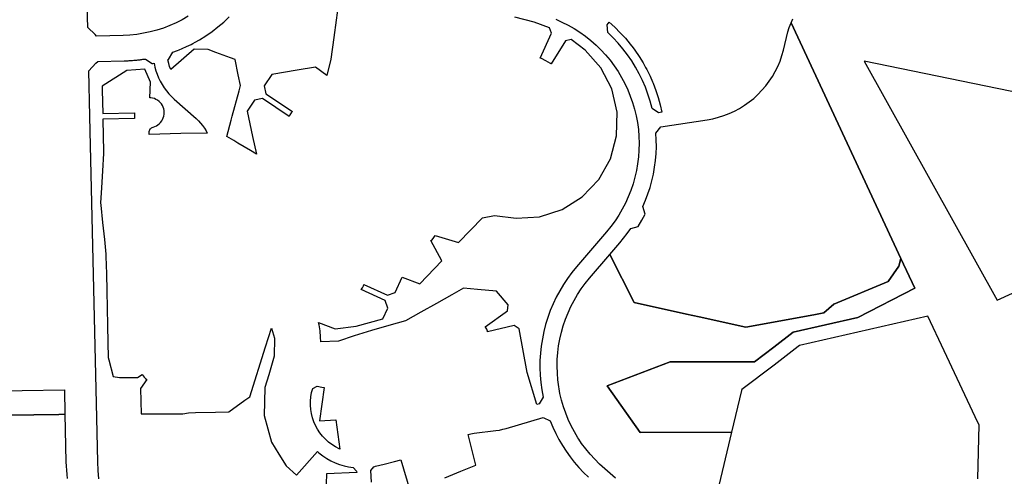
# Model space of a CAD drawing. Units: inches. Extents: x 3157773 to 3209283, y 1536143 to 1583973.
# Drawn here: x 3189032 to 3192458, y 1566411 to 1568001 of the extents above; entities that cross this region are included whole.
import ezdxf

# ---------------------------------------------------------------- set-up
doc = ezdxf.new("R2010")
doc.units = ezdxf.units.IN
doc.header["$MEASUREMENT"] = 0
doc.layers.add('FACILITIES', color=234, linetype='Continuous')

msp = doc.modelspace()

# ---------------------------------------------------------------- linework, layer by layer
at = {"layer": 'FACILITIES'}
for points in [[(3189618.4, 1568012.3), (3189597.7, 1568000.4), (3189576.4, 1567989.6), (3189554.6, 1567980), (3189532.3, 1567971.4), (3189509.6, 1567964.1), (3189486.5, 1567958), (3189463.1, 1567953.1), (3189439.6, 1567949.4), (3189415.8, 1567946.9), (3189392, 1567945.7), (3189299.4, 1567943.5), (3189294.2, 1567948.4), (3189268.7, 1567972.8), (3189266.9, 1568046.5)], [(3190140.3, 1568049.6), (3190133.3, 1567998.8), (3190124.8, 1567938.3), (3190114.3, 1567862.8), (3190100.8, 1567806.2), (3190061.2, 1567835.7), (3189997.9, 1567824.9), (3189909.1, 1567809.7), (3189882.8, 1567770.5), (3189888.3, 1567742.8), (3189981, 1567681.4), (3189976.3, 1567676.4), (3189971.9, 1567669.8), (3189969.1, 1567663.6), (3189877.1, 1567726.2), (3189849.4, 1567720.7), (3189823.1, 1567681.6), (3189842.6, 1567593.6), (3189856.3, 1567532.1), (3189834.7, 1567544.9), (3189791.2, 1567571), (3189776.7, 1567579.7), (3189752.9, 1567594.1), (3189767.9, 1567650.9), (3189771.7, 1567664.5), (3189795.1, 1567752.7), (3189800, 1567771.1), (3189792.6, 1567808.9), (3189781.3, 1567862.5), (3189765.3, 1567868.3), (3189714, 1567886.8), (3189688.2, 1567896.2), (3189639.3, 1567897.8), (3189557.5, 1567826.8), (3189553.8, 1567837), (3189550.6, 1567848), (3189547.3, 1567861.2), (3189550.1, 1567861.8), (3189565.2, 1567887.7), (3189581.3, 1567893.8), (3189587.2, 1567896.1), (3189597.1, 1567900.3), (3189612, 1567906.9), (3189628.2, 1567914.7), (3189634.7, 1567918), (3189642.3, 1567922.2), (3189657.5, 1567930.9), (3189679.7, 1567944.6), (3189701.2, 1567959.5), (3189722, 1567975.4), (3189742, 1567992.2), (3189761.2, 1568010)], [(3190896.8, 1568002.1), (3190918.7, 1567992.4), (3190940.1, 1567981.6), (3190960.9, 1567969.7), (3190981.1, 1567956.7), (3191000.5, 1567942.8), (3191019.3, 1567927.8), (3191037.2, 1567911.9), (3191054.4, 1567895.2), (3191070.6, 1567877.6), (3191085.9, 1567859.1), (3191100.3, 1567840), (3191113.7, 1567820.1), (3191126, 1567799.5), (3191137.3, 1567778.4), (3191147.5, 1567756.7), (3191156.5, 1567734.5), (3191164.5, 1567711.9), (3191171.2, 1567688.9), (3191176.8, 1567665.6), (3191181.2, 1567642.1), (3191184.4, 1567618.3), (3191186.3, 1567594.4), (3191187.1, 1567570.5), (3191186.6, 1567546.5), (3191184.9, 1567522.6), (3191182, 1567498.8), (3191177.9, 1567475.2), (3191172.5, 1567451.8), (3191166, 1567428.8), (3191158.4, 1567406.1), (3191149.5, 1567383.8), (3191139.6, 1567362), (3191128.6, 1567340.7), (3191116.4, 1567320.1), (3191103.3, 1567300), (3191089.1, 1567280.7), (3191074, 1567262.1), (3190969.4, 1567139.9), (3190953.3, 1567120.2), (3190938.1, 1567099.6), (3190924, 1567078.4), (3190910.8, 1567056.6), (3190898.8, 1567034.1), (3190887.9, 1567011), (3190878, 1566987.5), (3190869.4, 1566963.5), (3190861.8, 1566939.2), (3190855.5, 1566914.5), (3190850.4, 1566889.5), (3190846.4, 1566864.3), (3190843.7, 1566838.9), (3190842.2, 1566813.5), (3190841.9, 1566788), (3190842.9, 1566762.5), (3190845.1, 1566737.1), (3190848.5, 1566711.8), (3190853.1, 1566686.7), (3190839.2, 1566663.5), (3190831, 1566661), (3190798, 1566772.4), (3190769.9, 1566924.2), (3190752.5, 1566935.5), (3190660, 1566913.3), (3190659.9, 1566913.8), (3190659.8, 1566914.4), (3190659.6, 1566915.5), (3190656.8, 1566922.9), (3190652.9, 1566929.8), (3190652.4, 1566930.4), (3190652.1, 1566930.7), (3190651.8, 1566931.1), (3190728.7, 1566987.2), (3190731.2, 1567007.5), (3190691.3, 1567055.6), (3190624.8, 1567061.1), (3190575.8, 1567065.2), (3190536, 1567042.7), (3190482, 1567012.3), (3190428.1, 1566982), (3190374.1, 1566951.6), (3190316.2, 1566936), (3190256.1, 1566918.9), (3190196.3, 1566900.1), (3190140.9, 1566881.2), (3190079.8, 1566879.2), (3190079.1, 1566895.2), (3190076.9, 1566916.6), (3190073.5, 1566937.8), (3190071.7, 1566946.1), (3190129.8, 1566923.8), (3190202.8, 1566933.4), (3190296, 1566958.4), (3190313.4, 1566996.4), (3190303.5, 1567022.9), (3190220.4, 1567061), (3190224.4, 1567066.8), (3190227.9, 1567073.9), (3190229.4, 1567078.9), (3190311.9, 1567041.1), (3190338.4, 1567051), (3190362.4, 1567103.5), (3190423.8, 1567080.8), (3190500.3, 1567160.8), (3190463, 1567231.4), (3190465.6, 1567233.3), (3190471.1, 1567239), (3190475.6, 1567245.5), (3190477.2, 1567248.9), (3190558.7, 1567224.2), (3190642.2, 1567310.9), (3190683.6, 1567318.9), (3190759.2, 1567309), (3190840.3, 1567314.6), (3190919, 1567340.1), (3190989.2, 1567384.1), (3191046.4, 1567444), (3191087.1, 1567516.1), (3191108.9, 1567596), (3191110.5, 1567678.8), (3191091.7, 1567759.4), (3191053.6, 1567833), (3190999.8, 1567894.2), (3190951, 1567931.1), (3190931.1, 1567927.5), (3190880.7, 1567846.9), (3190880.1, 1567847.2), (3190879.6, 1567847.6), (3190878.6, 1567848.3), (3190863.1, 1567857.2), (3190847.2, 1567865.2), (3190843.3, 1567866.9), (3190882.7, 1567953.5), (3190874.9, 1567972.4), (3190822.3, 1567992.2), (3190754.9, 1568009.3)], [(3192365.9, 1566401.9), (3192370, 1566589.8), (3192365.9, 1566598.4), (3192248.5, 1566847), (3192191.1, 1566968.5), (3191744.6, 1566865.7), (3191740.5, 1566862.2), (3191657, 1566797.8), (3191544.8, 1566713), (3191543.8, 1566708.9), (3191508.1, 1566564.5), (3191190.3, 1566563.5), (3191075.5, 1566725.7), (3191295.6, 1566808.9), (3191588.9, 1566809.6), (3191655.5, 1566860.6), (3191722.8, 1566912), (3191948.2, 1566963.9), (3192145.9, 1567065.9), (3192097.4, 1567169.6), (3191715.6, 1567989.9), (3191721.9, 1568003.9)], [(3189307.9, 1566401.9), (3189305.4, 1566431.3), (3189304.2, 1566460.8), (3189299.7, 1566664.7), (3189277.3, 1567612.1), (3189276, 1567664.9), (3189272.3, 1567822.9), (3189297.5, 1567849.7), (3189304, 1567855.1), (3189395.5, 1567857.2), (3189396.8, 1567857.2), (3189398.2, 1567857.3), (3189401.7, 1567857.5), (3189406.1, 1567857.6), (3189409.9, 1567857.8), (3189412.8, 1567857.9), (3189414, 1567858), (3189418.8, 1567858.2), (3189421.8, 1567858.5), (3189424.8, 1567858.7), (3189428.9, 1567859.1), (3189433, 1567859.4), (3189436.1, 1567859.7), (3189439.7, 1567860.1), (3189443.6, 1567860.4), (3189446, 1567860.6), (3189447.1, 1567860.8), (3189450.8, 1567861.3), (3189453.7, 1567861.7), (3189457.1, 1567862.2), (3189460.2, 1567862.6), (3189464.3, 1567863.1), (3189469.9, 1567863.6), (3189493.1, 1567848.1), (3189496.1, 1567848.4), (3189499.9, 1567849.3), (3189502.2, 1567835.7), (3189505.9, 1567823), (3189510.3, 1567810.4), (3189515.4, 1567798.2), (3189521.3, 1567786.2), (3189527.8, 1567774.7), (3189535, 1567763.5), (3189542.9, 1567752.8), (3189551.4, 1567742.6), (3189560.5, 1567732.9), (3189570.1, 1567723.8), (3189645.8, 1567656), (3189653.7, 1567648.4), (3189661.2, 1567640.4), (3189668.1, 1567631.9), (3189674.5, 1567622.9), (3189680.3, 1567613.6), (3189684.9, 1567605.1), (3189592.4, 1567603.8), (3189482.7, 1567601.2), (3189482.5, 1567608.8), (3189482.7, 1567611.8), (3189483.4, 1567614.7), (3189484.6, 1567617.5), (3189486.2, 1567620), (3189488.2, 1567622.2), (3189490.5, 1567624.1), (3189493.2, 1567625.6), (3189496, 1567626.6), (3189502, 1567628.5), (3189507.7, 1567631.1), (3189513, 1567634.5), (3189517.9, 1567638.4), (3189522.3, 1567642.9), (3189526.1, 1567647.9), (3189529.3, 1567653.3), (3189531.8, 1567659.1), (3189533.6, 1567665.1), (3189534.6, 1567671.3), (3189534.9, 1567677.6), (3189534.4, 1567683.8), (3189533.2, 1567690), (3189531.2, 1567696), (3189528.6, 1567701.6), (3189525.2, 1567707), (3189521.3, 1567711.8), (3189516.8, 1567716.2), (3189511.8, 1567720), (3189506.3, 1567723.2), (3189500.6, 1567725.6), (3189494.5, 1567727.4), (3189488.3, 1567728.4), (3189485, 1567728.6), (3189487.3, 1567782.5), (3189467.8, 1567828.5), (3189404.9, 1567823.4), (3189319, 1567768.9), (3189319.3, 1567754.8), (3189321.1, 1567674.3), (3189431.1, 1567676), (3189431.6, 1567656.8), (3189321.5, 1567654.3), (3189322.9, 1567594.5), (3189324, 1567542.9), (3189323.6, 1567534.6), (3189320, 1567474.6), (3189316.4, 1567414.6), (3189313.3, 1567363), (3189314.2, 1567354.6), (3189320.4, 1567294.9), (3189326.7, 1567235.1), (3189332.1, 1567183.7), (3189332.3, 1567175.6), (3189333.6, 1567115.7), (3189335, 1567055.9), (3189336.3, 1566996), (3189337.7, 1566936.1), (3189339, 1566876.3), (3189340.2, 1566824.5), (3189342.4, 1566816.1), (3189357.6, 1566758.2), (3189378.9, 1566754.4), (3189441.4, 1566754.5), (3189458.3, 1566765.2), (3189461.1, 1566760.9), (3189465.1, 1566756.1), (3189469.6, 1566751.7), (3189474.2, 1566748.2), (3189452, 1566716.5), (3189454.9, 1566628.2), (3189523.5, 1566628.3), (3189583.4, 1566628.3), (3189599.6, 1566628.4), (3189619.8, 1566632.2), (3189643.2, 1566632.7), (3189713.5, 1566634.3), (3189759.9, 1566635.1), (3189815.5, 1566675.2), (3189822.9, 1566680.4), (3189826.1, 1566682.8), (3189829.7, 1566685.3), (3189832.4, 1566687.7), (3189887.7, 1566861.2), (3189908.4, 1566926), (3189918.8, 1566891.1), (3189917, 1566829.5), (3189898.8, 1566764.5), (3189884.5, 1566720.3), (3189883.6, 1566670.3), (3189882.8, 1566622.1), (3189895.6, 1566575.7), (3189908.3, 1566529.2), (3189933.7, 1566488.2), (3189959.1, 1566447.2), (3189994.9, 1566415.1), (3190068.5, 1566497.1), (3190073.4, 1566492.6), (3190086.4, 1566482.4), (3190100.1, 1566473.2), (3190114.4, 1566465.1), (3190129.3, 1566458), (3190144.6, 1566452), (3190160.4, 1566447.2), (3190176.4, 1566443.5), (3190192.7, 1566441), (3190204.2, 1566428.7), (3190204.5, 1566423.4), (3190099.5, 1566418.7), (3190096.9, 1566350.1)], [(3192562.2, 1567734.8), (3191969.6, 1567855.7), (3192433.3, 1567024.3), (3192580.4, 1567091.1)], [(3191105.4, 1566404.7), (3191067.3, 1566437.1), (3191049.6, 1566453.1), (3191032.6, 1566469.9), (3191016.5, 1566487.5), (3191001.4, 1566505.9), (3190987.2, 1566525.1), (3190977.4, 1566539.9), (3190974, 1566545), (3190961.8, 1566565.5), (3190950.7, 1566586.6), (3190940.6, 1566608.3), (3190931.7, 1566630.4), (3190923.9, 1566653), (3190917.3, 1566675.9), (3190911.8, 1566699.1), (3190908.8, 1566715.7), (3190907.5, 1566722.6), (3190904.4, 1566746.3), (3190902.6, 1566770), (3190901.9, 1566793.9), (3190902.4, 1566817.8), (3190904.2, 1566841.6), (3190907.1, 1566865.2), (3190911.3, 1566888.7), (3190916.6, 1566912), (3190923.2, 1566935), (3190930.8, 1566957.5), (3190939.7, 1566979.7), (3190949.6, 1567001.4), (3190960.6, 1567022.6), (3190972.7, 1567043.2), (3190985.8, 1567063.1), (3190999.9, 1567082.4), (3191014.9, 1567100.9), (3191084.9, 1567182.6), (3191169.6, 1567015.6), (3191351.7, 1566975.3), (3191396, 1566965.5), (3191558.9, 1566929.5), (3191794.7, 1566973.3), (3191829.5, 1566979.8), (3191864.2, 1567010.5), (3192053.3, 1567089.3), (3192090.8, 1567142.9), (3192097.4, 1567169.6), (3192145.9, 1567065.9), (3191948.2, 1566963.9), (3191722.8, 1566912), (3191655.5, 1566860.6), (3191588.9, 1566809.6), (3191295.6, 1566808.9), (3191075.5, 1566725.7), (3191190.3, 1566563.5), (3191508.1, 1566564.5), (3191443.7, 1566290.2)], [(3188450.8, 1566700.6), (3189187.7, 1566711.5), (3189189.5, 1566626.5), (3189168.8, 1566626.2), (3188817.6, 1566621)], [(3188817.6, 1566621), (3189168.8, 1566626.2), (3189189.5, 1566626.5), (3189193, 1566460.7), (3189193.7, 1566446.3), (3189194.6, 1566431.9), (3189195.7, 1566417.5), (3189197.1, 1566403.1)], [(3190511.4, 1566405.5), (3190567.4, 1566429.1), (3190618.8, 1566449.9), (3190592, 1566556.6), (3190601.1, 1566558.6), (3190613, 1566560.5), (3190689, 1566570), (3190701.2, 1566571.8), (3190713.2, 1566574.4), (3190725.1, 1566577.5), (3190853.4, 1566615.5), (3190877.7, 1566603.6), (3190886.9, 1566581.5), (3190897, 1566559.8), (3190908.1, 1566538.7), (3190920.1, 1566518), (3190933.1, 1566497.9), (3190946.9, 1566478.4), (3190961.6, 1566459.6), (3190977.2, 1566441.5), (3190993.5, 1566424), (3191010.6, 1566407.3)], [(3190256, 1566390.3), (3190254.2, 1566430.9), (3190264.5, 1566444.2), (3190267.5, 1566444.9), (3190270.5, 1566445.6), (3190300.3, 1566452.6), (3190336.6, 1566461.9), (3190358.3, 1566468.2), (3190389.4, 1566362.5)]]:
    msp.add_lwpolyline(points, dxfattribs=at)
for points in [[(3191266.1, 1567678.2), (3191255, 1567676.4), (3191232.4, 1567691.5), (3191225.8, 1567716.5), (3191217.9, 1567741.2), (3191208.9, 1567765.4), (3191198.7, 1567789.2), (3191187.3, 1567812.4), (3191174.8, 1567835), (3191161.2, 1567857.1), (3191146.6, 1567878.4), (3191130.9, 1567899), (3191114.3, 1567918.8), (3191096.7, 1567937.7), (3191078.2, 1567955.8), (3191076.1, 1567982.8), (3191083.1, 1567991.7), (3191102.7, 1567974), (3191121.4, 1567955.3), (3191130, 1567945.9), (3191139.2, 1567935.8), (3191156.1, 1567915.5), (3191166.3, 1567902), (3191172, 1567894.5), (3191186.9, 1567872.7), (3191200.7, 1567850.2), (3191209.3, 1567834.6), (3191213.5, 1567827.1), (3191225.1, 1567803.4), (3191233.4, 1567784.4), (3191235.7, 1567779.2), (3191245.1, 1567754.5), (3191253.3, 1567729.4), (3191260.3, 1567703.9)], [(3192097.4, 1567169.6), (3192090.8, 1567142.9), (3192053.3, 1567089.3), (3191864.2, 1567010.5), (3191829.5, 1566979.8), (3191794.7, 1566973.3), (3191558.9, 1566929.5), (3191396, 1566965.5), (3191351.7, 1566975.3), (3191169.6, 1567015.6), (3191084.9, 1567182.6), (3191119.6, 1567223.1), (3191133.1, 1567239.4), (3191145.9, 1567256.3), (3191158, 1567273.7), (3191184.3, 1567280.1), (3191196.5, 1567302), (3191208.6, 1567323.9), (3191200.1, 1567349.6), (3191209.4, 1567371.6), (3191217.8, 1567394), (3191225.1, 1567416.7), (3191231.4, 1567439.8), (3191236.6, 1567463.1), (3191240.8, 1567486.7), (3191244, 1567510.4), (3191246, 1567534.2), (3191247, 1567558.1), (3191246.9, 1567582), (3191245.7, 1567605.8), (3191262.6, 1567627), (3191423.6, 1567652), (3191443.4, 1567655.7), (3191462.8, 1567660.6), (3191482, 1567666.6), (3191500.7, 1567673.9), (3191518.9, 1567682.3), (3191536.6, 1567691.8), (3191553.7, 1567702.4), (3191570.1, 1567714), (3191585.7, 1567726.6), (3191600.5, 1567740.2), (3191614.5, 1567754.6), (3191627.5, 1567769.9), (3191640, 1567786.7), (3191650.6, 1567802.7), (3191660.4, 1567819.8), (3191669.5, 1567838.1), (3191677.3, 1567856.6), (3191683.9, 1567875.6), (3191689.3, 1567894.9), (3191704.9, 1567957.9), (3191709.5, 1567973.6), (3191715.6, 1567989.9)], [(3190091.2, 1566720.4), (3190075.3, 1566603.8), (3190131.9, 1566607.7), (3190145.9, 1566505.4), (3190145.4, 1566505.6), (3190145, 1566505.8), (3190144, 1566506.2), (3190131, 1566513), (3190118.6, 1566520.9), (3190106.8, 1566529.8), (3190095.9, 1566539.7), (3190085.9, 1566550.4), (3190076.8, 1566562), (3190068.6, 1566574.3), (3190061.6, 1566587.2), (3190055.6, 1566600.6), (3190050.9, 1566614.5), (3190047.3, 1566628.8), (3190044.9, 1566643.3), (3190043.7, 1566658), (3190043.8, 1566672.7), (3190045.1, 1566687.4), (3190047.6, 1566701.9), (3190051.4, 1566716.1), (3190066.9, 1566724.9), (3190082.8, 1566721.5)]]:
    msp.add_lwpolyline(points, close=True, dxfattribs=at)

doc.saveas('drawing.dxf')
